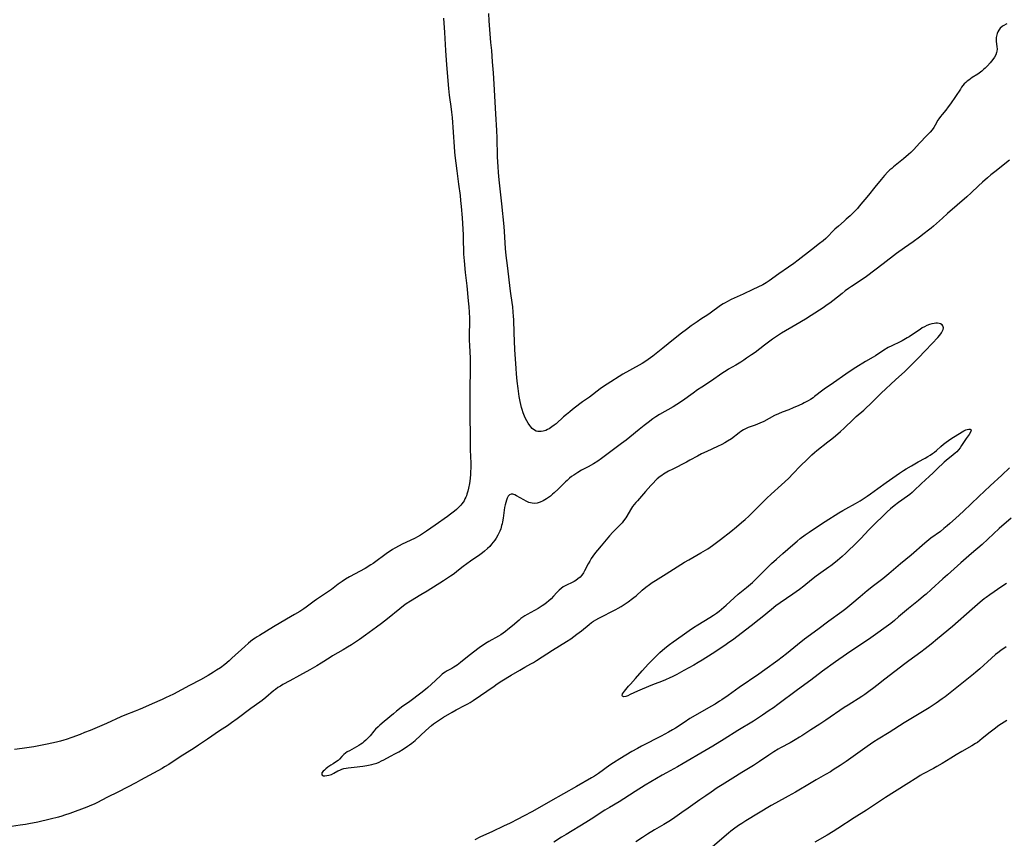
# Model space of a CAD drawing. Units: inches. Extents: x 2100928 to 2106414, y 255124 to 260573.
# Drawn here: x 2102628 to 2102893, y 255666 to 255886 of the extents above; entities that cross this region are included whole.
import ezdxf

# ---------------------------------------------------------------- set-up
doc = ezdxf.new("R2010")
doc.units = ezdxf.units.IN
doc.header["$MEASUREMENT"] = 0
doc.layers.add('c_17_T12S_R20E', color=61, linetype='Continuous')

msp = doc.modelspace()

# ---------------------------------------------------------------- linework, layer by layer
at = {"layer": 'c_17_T12S_R20E'}
for points in [[(2102759.14, 255824.86, 830), (2102758.87, 255829.44, 830), (2102758.76, 255830.83, 830), (2102758.13, 255836.91, 830), (2102757.43, 255843.35, 830), (2102757.24, 255845.35, 830), (2102757.11, 255846.93, 830), (2102757.03, 255848.17, 830), (2102756.96, 255849.66, 830), (2102756.84, 255854.69, 830), (2102756.77, 255856.62, 830), (2102756.51, 255861.12, 830), (2102756.06, 255869.16, 830), (2102755.87, 255872.16, 830), (2102755.61, 255875.17, 830), (2102755.38, 255878.16, 830), (2102755.19, 255880.34, 830), (2102754.85, 255883.84, 830), (2102754.68, 255886.17, 830), (2102754.6, 255888.2, 830)], [(2102742.38, 255886.9, 830), (2102742.68, 255883.05, 830), (2102742.96, 255878.17, 830), (2102743.21, 255874.37, 830), (2102743.73, 255867.93, 830), (2102743.9, 255866.21, 830), (2102744, 255865.51, 830), (2102744.38, 255863.11, 830), (2102744.57, 255861.59, 830), (2102744.7, 255860.15, 830), (2102745.25, 255852.3, 830), (2102745.37, 255850.95, 830), (2102745.49, 255849.96, 830), (2102746.03, 255845.83, 830), (2102746.46, 255842.17, 830), (2102746.85, 255839.15, 830), (2102747, 255837.8, 830), (2102747.17, 255836.16, 830), (2102747.41, 255833.16, 830), (2102747.68, 255828.57, 830), (2102747.73, 255827.17, 830), (2102747.78, 255824.17, 830), (2102747.82, 255823.38, 830), (2102747.97, 255821.56, 830), (2102748.26, 255818.41, 830), (2102748.66, 255814.86, 830), (2102749.08, 255810.79, 830), (2102749.22, 255809.16, 830), (2102749.32, 255807.7, 830), (2102749.37, 255806.16, 830), (2102749.38, 255805.11, 830), (2102749.33, 255801.6, 830), (2102749.33, 255800.17, 830), (2102749.37, 255798.75, 830), (2102749.54, 255795.34, 830), (2102749.59, 255793.52, 830), (2102749.6, 255792.47, 830), (2102749.58, 255791.17, 830), (2102749.48, 255788.16, 830), (2102749.48, 255786.7, 830), (2102749.51, 255783.32, 830), (2102749.48, 255779.16, 830), (2102749.57, 255774.95, 830), (2102749.61, 255770.67, 830), (2102749.72, 255767.11, 830), (2102749.73, 255765.73, 830), (2102749.71, 255764.8, 830), (2102749.67, 255764.12, 830), (2102749.57, 255762.98, 830), (2102749.38, 255761.62, 830), (2102749.15, 255760.37, 830), (2102748.95, 255759.53, 830), (2102748.71, 255758.72, 830), (2102748.56, 255758.3, 830), (2102748.43, 255757.96, 830), (2102748.19, 255757.46, 830), (2102747.93, 255756.97, 830), (2102747.66, 255756.55, 830), (2102747.36, 255756.14, 830), (2102747.06, 255755.77, 830), (2102746.74, 255755.42, 830), (2102746.35, 255755.03, 830), (2102745.94, 255754.65, 830), (2102745.39, 255754.18, 830), (2102744.28, 255753.33, 830), (2102743.48, 255752.76, 830), (2102740.14, 255750.42, 830), (2102737.83, 255748.77, 830), (2102736.75, 255748.04, 830), (2102736.21, 255747.7, 830), (2102735.42, 255747.25, 830), (2102734.77, 255746.91, 830), (2102733.47, 255746.27, 830), (2102731.28, 255745.24, 830), (2102730.5, 255744.85, 830), (2102729.28, 255744.19, 830), (2102728.64, 255743.81, 830), (2102728.01, 255743.41, 830), (2102727.35, 255742.96, 830), (2102726.56, 255742.39, 830), (2102724.19, 255740.59, 830), (2102723.44, 255740.07, 830), (2102722.86, 255739.7, 830), (2102721.3, 255738.76, 830), (2102717.07, 255736.45, 830), (2102716.01, 255735.83, 830), (2102715.09, 255735.24, 830), (2102714.06, 255734.51, 830), (2102712.2, 255733.09, 830), (2102711.71, 255732.73, 830), (2102710.63, 255731.99, 830), (2102708.17, 255730.35, 830), (2102707.58, 255729.94, 830), (2102705.42, 255728.34, 830), (2102704.79, 255727.89, 830), (2102703.72, 255727.19, 830), (2102702.3, 255726.32, 830), (2102700.14, 255725.08, 830), (2102696.59, 255722.98, 830), (2102692.82, 255720.73, 830), (2102692.23, 255720.36, 830), (2102691.67, 255719.98, 830), (2102691.01, 255719.49, 830), (2102689.92, 255718.59, 830), (2102688.9, 255717.7, 830), (2102685.39, 255714.54, 830), (2102684.67, 255713.91, 830), (2102683.49, 255712.92, 830), (2102682.31, 255712.01, 830), (2102681.29, 255711.31, 830), (2102680.49, 255710.78, 830), (2102679.03, 255709.9, 830), (2102676.97, 255708.77, 830), (2102674.01, 255707.19, 830), (2102669.66, 255704.92, 830), (2102668.52, 255704.33, 830), (2102667.71, 255703.95, 830), (2102666.6, 255703.45, 830), (2102663.94, 255702.32, 830), (2102661.36, 255701.15, 830), (2102660.27, 255700.68, 830), (2102659.35, 255700.3, 830), (2102656.63, 255699.23, 830), (2102655.5, 255698.77, 830), (2102651.65, 255697.02, 830), (2102647.25, 255695.14, 830), (2102645.76, 255694.53, 830), (2102644.56, 255694.05, 830), (2102642.31, 255693.23, 830), (2102640.77, 255692.7, 830), (2102640.17, 255692.52, 830), (2102639.3, 255692.27, 830), (2102638.51, 255692.06, 830), (2102637.4, 255691.8, 830), (2102635.22, 255691.34, 830), (2102632.04, 255690.71, 830), (2102630.82, 255690.5, 830), (2102628.95, 255690.24, 830), (2102626.85, 255690.02, 830)], [(2102894.09, 255885.42, 830), (2102893.15, 255884.85, 830), (2102892.85, 255884.64, 830), (2102892.35, 255884.19, 830), (2102891.96, 255883.69, 830), (2102891.71, 255883.25, 830), (2102891.5, 255882.79, 830), (2102891.3, 255882.09, 830), (2102891.24, 255881.69, 830), (2102891.21, 255881.29, 830), (2102891.24, 255880.64, 830), (2102891.43, 255879.28, 830), (2102891.49, 255878.59, 830), (2102891.45, 255878.05, 830), (2102891.36, 255877.64, 830), (2102891.11, 255877.02, 830), (2102890.76, 255876.4, 830), (2102890.34, 255875.79, 830), (2102889.64, 255874.9, 830), (2102888.85, 255874.03, 830), (2102888.28, 255873.46, 830), (2102887.85, 255873.05, 830), (2102887.4, 255872.66, 830), (2102886.67, 255872.11, 830), (2102886.29, 255871.84, 830), (2102884.79, 255870.89, 830), (2102883.83, 255870.24, 830), (2102883.43, 255869.93, 830), (2102883.05, 255869.6, 830), (2102882.65, 255869.2, 830), (2102882.28, 255868.77, 830), (2102881.93, 255868.31, 830), (2102881.6, 255867.83, 830), (2102878.95, 255863.86, 830), (2102878.33, 255862.99, 830), (2102877.67, 255862.15, 830), (2102876.7, 255860.99, 830), (2102876.24, 255860.42, 830), (2102875.81, 255859.83, 830), (2102875.54, 255859.41, 830), (2102874.79, 255858.07, 830), (2102874.41, 255857.47, 830), (2102873.95, 255856.84, 830), (2102873.43, 255856.22, 830), (2102872.49, 255855.2, 830), (2102870.7, 255853.34, 830), (2102868.99, 255851.45, 830), (2102868.22, 255850.7, 830), (2102867.61, 255850.15, 830), (2102866.29, 255849.01, 830), (2102865.41, 255848.29, 830), (2102863.57, 255846.89, 830), (2102863.09, 255846.47, 830), (2102862.62, 255846.03, 830), (2102862.09, 255845.49, 830), (2102861.19, 255844.53, 830), (2102860.22, 255843.42, 830), (2102858.57, 255841.41, 830), (2102856.84, 255839.26, 830), (2102854.35, 255836.26, 830), (2102853.86, 255835.69, 830), (2102853.2, 255834.98, 830), (2102851.89, 255833.69, 830), (2102850.87, 255832.74, 830), (2102850.31, 255832.25, 830), (2102848.75, 255830.93, 830), (2102847.8, 255830.09, 830), (2102847.01, 255829.29, 830), (2102846.14, 255828.35, 830), (2102845.75, 255827.94, 830), (2102845.34, 255827.54, 830), (2102844.6, 255826.91, 830), (2102843.67, 255826.19, 830), (2102841.51, 255824.57, 830), (2102837.88, 255821.71, 830), (2102836.72, 255820.83, 830), (2102835.33, 255819.83, 830), (2102832.67, 255818.06, 830), (2102830.12, 255816.18, 830), (2102829.33, 255815.66, 830), (2102828.36, 255815.13, 830), (2102825.73, 255813.89, 830), (2102823.07, 255812.58, 830), (2102819.9, 255811.13, 830), (2102818.85, 255810.62, 830), (2102818.26, 255810.3, 830), (2102817.69, 255809.96, 830), (2102817, 255809.51, 830), (2102814.18, 255807.45, 830), (2102813.57, 255807.04, 830), (2102811.69, 255805.82, 830), (2102810.69, 255805.15, 830), (2102809.12, 255804.05, 830), (2102807.8, 255803.1, 830), (2102806.48, 255802.09, 830), (2102804.34, 255800.34, 830), (2102801.44, 255798.08, 830), (2102798.75, 255795.89, 830), (2102797.53, 255794.98, 830), (2102796.86, 255794.53, 830), (2102795.86, 255793.92, 830), (2102792.47, 255792.06, 830), (2102790.65, 255791.01, 830), (2102786.44, 255788.36, 830), (2102785.5, 255787.75, 830), (2102784.56, 255787.1, 830), (2102781.68, 255784.9, 830), (2102779.82, 255783.59, 830), (2102779.12, 255783.06, 830), (2102777.14, 255781.53, 830), (2102776.4, 255780.95, 830), (2102775.5, 255780.21, 830), (2102774.75, 255779.56, 830), (2102772.7, 255777.72, 830), (2102772.22, 255777.32, 830), (2102771.59, 255776.84, 830), (2102770.89, 255776.37, 830), (2102770.41, 255776.11, 830), (2102769.92, 255775.88, 830), (2102769.21, 255775.66, 830), (2102768.71, 255775.58, 830), (2102768.22, 255775.57, 830), (2102767.79, 255775.63, 830), (2102767.35, 255775.74, 830), (2102766.94, 255775.93, 830), (2102766.26, 255776.44, 830), (2102765.88, 255776.85, 830), (2102765.61, 255777.2, 830), (2102765.17, 255777.85, 830), (2102764.83, 255778.45, 830), (2102764.51, 255779.07, 830), (2102764.21, 255779.75, 830), (2102763.87, 255780.64, 830), (2102763.57, 255781.57, 830), (2102763.41, 255782.12, 830), (2102763.22, 255782.91, 830), (2102763.05, 255783.7, 830), (2102762.81, 255785.02, 830), (2102762.49, 255787.2, 830), (2102762.25, 255789.2, 830), (2102762.06, 255791.11, 830), (2102761.95, 255792.55, 830), (2102761.62, 255797.73, 830), (2102761.42, 255802.21, 830), (2102761.33, 255805.65, 830), (2102761.28, 255806.65, 830), (2102761.2, 255807.71, 830), (2102761.05, 255809.14, 830), (2102760.62, 255812.16, 830), (2102760.46, 255813.4, 830), (2102759.6, 255820.34, 830), (2102759.3, 255823, 830), (2102759.14, 255824.86, 830)], [(2102894.86, 255848.69, 828), (2102890.85, 255845.57, 828), (2102889.82, 255844.74, 828), (2102888.87, 255843.92, 828), (2102887.52, 255842.71, 828), (2102886.49, 255841.76, 828), (2102884.51, 255839.86, 828), (2102883.32, 255838.78, 828), (2102878.09, 255834.27, 828), (2102876.75, 255833.09, 828), (2102874.32, 255830.89, 828), (2102873.7, 255830.36, 828), (2102873.01, 255829.8, 828), (2102871.85, 255828.91, 828), (2102870.59, 255827.98, 828), (2102868.86, 255826.72, 828), (2102866.56, 255825.09, 828), (2102864.43, 255823.53, 828), (2102860.76, 255820.77, 828), (2102856.33, 255817.38, 828), (2102855.12, 255816.51, 828), (2102852.23, 255814.62, 828), (2102851.43, 255814.08, 828), (2102850.57, 255813.45, 828), (2102849.74, 255812.81, 828), (2102847.26, 255810.81, 828), (2102846.42, 255810.19, 828), (2102845.72, 255809.7, 828), (2102844.62, 255808.95, 828), (2102841.4, 255806.83, 828), (2102839.84, 255805.83, 828), (2102837.31, 255804.29, 828), (2102833.46, 255802.07, 828), (2102832.06, 255801.19, 828), (2102831.03, 255800.5, 828), (2102829.88, 255799.68, 828), (2102828.82, 255798.89, 828), (2102826.29, 255796.92, 828), (2102825.35, 255796.24, 828), (2102824.04, 255795.34, 828), (2102823.32, 255794.86, 828), (2102822.44, 255794.3, 828), (2102821.11, 255793.5, 828), (2102819.15, 255792.37, 828), (2102818.52, 255791.99, 828), (2102817.59, 255791.4, 828), (2102814.28, 255789.05, 828), (2102811.98, 255787.55, 828), (2102810.84, 255786.8, 828), (2102809.62, 255785.95, 828), (2102806.73, 255783.88, 828), (2102805.28, 255782.92, 828), (2102804.21, 255782.27, 828), (2102800.59, 255780.16, 828), (2102799.56, 255779.52, 828), (2102798.77, 255778.99, 828), (2102797.5, 255778.05, 828), (2102796.43, 255777.22, 828), (2102795.06, 255776.12, 828), (2102792.54, 255774.05, 828), (2102791.57, 255773.27, 828), (2102790.37, 255772.36, 828), (2102784.99, 255768.37, 828), (2102783.96, 255767.66, 828), (2102782.78, 255766.92, 828), (2102781.33, 255766.09, 828), (2102779.58, 255765.16, 828), (2102778.56, 255764.57, 828), (2102777.47, 255763.87, 828), (2102776.91, 255763.48, 828), (2102776.37, 255763.06, 828), (2102775.66, 255762.46, 828), (2102775.23, 255762.06, 828), (2102773.3, 255760.12, 828), (2102772.23, 255759.09, 828), (2102771.78, 255758.7, 828), (2102771.22, 255758.24, 828), (2102770.7, 255757.84, 828), (2102770.17, 255757.47, 828), (2102769.69, 255757.18, 828), (2102769.21, 255756.92, 828), (2102768.39, 255756.58, 828), (2102767.6, 255756.36, 828), (2102766.8, 255756.27, 828), (2102766.25, 255756.31, 828), (2102765.4, 255756.53, 828), (2102764.66, 255756.85, 828), (2102763.99, 255757.2, 828), (2102762.03, 255758.32, 828), (2102761.61, 255758.53, 828), (2102761.09, 255758.73, 828), (2102760.62, 255758.76, 828), (2102760.21, 255758.58, 828), (2102759.86, 255758.21, 828), (2102759.54, 255757.66, 828), (2102759.33, 255757.13, 828), (2102759.15, 255756.53, 828), (2102758.99, 255755.85, 828), (2102758.86, 255755.18, 828), (2102758.46, 255752.31, 828), (2102758.28, 255751.27, 828), (2102758.18, 255750.79, 828), (2102758.06, 255750.3, 828), (2102757.81, 255749.41, 828), (2102757.59, 255748.82, 828), (2102757.34, 255748.23, 828), (2102757.05, 255747.66, 828), (2102756.62, 255746.92, 828), (2102756.23, 255746.35, 828), (2102755.81, 255745.8, 828), (2102755.37, 255745.26, 828), (2102754.84, 255744.68, 828), (2102754.29, 255744.14, 828), (2102753.47, 255743.41, 828), (2102752.86, 255742.92, 828), (2102752.22, 255742.45, 828), (2102749.67, 255740.73, 828), (2102748.68, 255740.02, 828), (2102747.7, 255739.26, 828), (2102746.01, 255737.9, 828), (2102745.25, 255737.31, 828), (2102744.3, 255736.64, 828), (2102742.42, 255735.41, 828), (2102737.99, 255732.62, 828), (2102736.34, 255731.61, 828), (2102733.54, 255729.96, 828), (2102732.34, 255729.17, 828), (2102731.6, 255728.63, 828), (2102730.65, 255727.9, 828), (2102727.32, 255725.19, 828), (2102725.69, 255723.91, 828), (2102724.4, 255722.96, 828), (2102721.4, 255720.79, 828), (2102719.76, 255719.63, 828), (2102718.39, 255718.69, 828), (2102717.65, 255718.2, 828), (2102716.59, 255717.52, 828), (2102715.35, 255716.79, 828), (2102712.54, 255715.18, 828), (2102711.86, 255714.77, 828), (2102709.48, 255713.27, 828), (2102708.29, 255712.56, 828), (2102706.38, 255711.48, 828), (2102703.58, 255709.95, 828), (2102701.05, 255708.5, 828), (2102699.15, 255707.46, 828), (2102698.47, 255707.08, 828), (2102697.82, 255706.66, 828), (2102697.15, 255706.17, 828), (2102696.64, 255705.77, 828), (2102694.57, 255704.01, 828), (2102693.58, 255703.23, 828), (2102692.9, 255702.72, 828), (2102690.55, 255701.02, 828), (2102686.84, 255698.21, 828), (2102685.35, 255697.13, 828), (2102684.27, 255696.4, 828), (2102682.05, 255694.98, 828), (2102678.82, 255692.76, 828), (2102676.41, 255691.15, 828), (2102675.22, 255690.38, 828), (2102671.53, 255688.02, 828), (2102668.43, 255685.97, 828), (2102667.31, 255685.29, 828), (2102666.66, 255684.92, 828), (2102660.83, 255681.71, 828), (2102659.58, 255681.04, 828), (2102654.85, 255678.62, 828), (2102651.74, 255677.04, 828), (2102649.26, 255675.75, 828), (2102648.32, 255675.31, 828), (2102647.58, 255674.99, 828), (2102646.39, 255674.5, 828), (2102641.82, 255672.78, 828), (2102640.36, 255672.27, 828), (2102639.66, 255672.05, 828), (2102638.72, 255671.78, 828), (2102636.5, 255671.23, 828), (2102633.15, 255670.47, 828), (2102630.71, 255669.97, 828), (2102629.83, 255669.81, 828), (2102628.4, 255669.59, 828), (2102626.08, 255669.3, 828)], [(2102894.86, 255765.83, 826), (2102892.72, 255763.86, 826), (2102889.63, 255760.95, 826), (2102886.53, 255758.09, 826), (2102882.41, 255754.14, 826), (2102880.27, 255752.17, 826), (2102878.76, 255750.83, 826), (2102878.04, 255750.21, 826), (2102877.14, 255749.47, 826), (2102876.2, 255748.73, 826), (2102873.67, 255746.87, 826), (2102873.09, 255746.42, 826), (2102872, 255745.54, 826), (2102868.34, 255742.32, 826), (2102865.5, 255739.95, 826), (2102862.34, 255737.25, 826), (2102860.68, 255735.92, 826), (2102858.21, 255734.05, 826), (2102856.5, 255732.71, 826), (2102854.57, 255731.09, 826), (2102852.38, 255729.21, 826), (2102851.81, 255728.74, 826), (2102850.72, 255727.88, 826), (2102849.67, 255727.09, 826), (2102846.2, 255724.56, 826), (2102843.21, 255722.28, 826), (2102839.65, 255719.66, 826), (2102837.71, 255718.14, 826), (2102834.77, 255715.78, 826), (2102832.39, 255713.95, 826), (2102828.96, 255711.43, 826), (2102827.33, 255710.26, 826), (2102822.05, 255706.66, 826), (2102819.03, 255704.55, 826), (2102817.36, 255703.4, 826), (2102816.72, 255702.97, 826), (2102815.55, 255702.23, 826), (2102814.37, 255701.53, 826), (2102811.47, 255699.88, 826), (2102808.76, 255698.3, 826), (2102807.17, 255697.3, 826), (2102804.84, 255695.77, 826), (2102804.08, 255695.29, 826), (2102802.98, 255694.64, 826), (2102801.04, 255693.58, 826), (2102799.9, 255693, 826), (2102796.99, 255691.55, 826), (2102795.75, 255690.9, 826), (2102794.62, 255690.29, 826), (2102793.11, 255689.43, 826), (2102789.89, 255687.47, 826), (2102788.2, 255686.4, 826), (2102787.2, 255685.73, 826), (2102784.1, 255683.53, 826), (2102783.08, 255682.85, 826), (2102782.27, 255682.35, 826), (2102778.24, 255680.01, 826), (2102771.26, 255676.04, 826), (2102766.4, 255673.33, 826), (2102763.98, 255672.02, 826), (2102762.45, 255671.22, 826), (2102760.38, 255670.19, 826), (2102758.55, 255669.32, 826), (2102755.59, 255667.93, 826), (2102752.16, 255666.37, 826), (2102750.8, 255665.7, 826)], [(2102895.3, 255752.29, 824), (2102892.08, 255749.49, 824), (2102887.42, 255745.17, 824), (2102884.61, 255742.73, 824), (2102881.74, 255740.21, 824), (2102878.1, 255737.06, 824), (2102876.84, 255735.92, 824), (2102873.76, 255733.07, 824), (2102872.41, 255731.86, 824), (2102871.7, 255731.26, 824), (2102870.33, 255730.15, 824), (2102867.58, 255727.98, 824), (2102866.5, 255727.06, 824), (2102864.9, 255725.67, 824), (2102863.84, 255724.77, 824), (2102862.82, 255723.95, 824), (2102861.59, 255723.01, 824), (2102858.76, 255720.96, 824), (2102856.89, 255719.65, 824), (2102855.09, 255718.43, 824), (2102850.89, 255715.66, 824), (2102847.92, 255713.59, 824), (2102844.47, 255711.06, 824), (2102841.32, 255708.65, 824), (2102837.74, 255706.05, 824), (2102832.41, 255702.07, 824), (2102831.27, 255701.24, 824), (2102830.13, 255700.45, 824), (2102828.34, 255699.24, 824), (2102825.84, 255697.63, 824), (2102821.68, 255695.08, 824), (2102818.01, 255692.77, 824), (2102814.9, 255690.86, 824), (2102812.81, 255689.61, 824), (2102806.94, 255686.2, 824), (2102805.38, 255685.31, 824), (2102802.46, 255683.7, 824), (2102801.33, 255683.06, 824), (2102796.73, 255680.36, 824), (2102794.01, 255678.66, 824), (2102790.94, 255676.69, 824), (2102789.69, 255675.94, 824), (2102787.11, 255674.42, 824), (2102785.86, 255673.65, 824), (2102782.13, 255671.22, 824), (2102780.75, 255670.34, 824), (2102775.46, 255667.15, 824), (2102774.18, 255666.36, 824), (2102772.1, 255665.02, 824)], [(2102894.01, 255734.71, 822), (2102892.79, 255733.84, 822), (2102889.51, 255731.67, 822), (2102888.51, 255730.95, 822), (2102887.97, 255730.53, 822), (2102886.95, 255729.68, 822), (2102884.79, 255727.77, 822), (2102879.46, 255723.13, 822), (2102875.46, 255719.79, 822), (2102873.72, 255718.37, 822), (2102872.13, 255717.12, 822), (2102870.98, 255716.24, 822), (2102867.7, 255713.86, 822), (2102866.6, 255713.04, 822), (2102861.24, 255708.89, 822), (2102859.1, 255707.2, 822), (2102858.33, 255706.61, 822), (2102856.95, 255705.58, 822), (2102855.82, 255704.79, 822), (2102855.08, 255704.29, 822), (2102851.33, 255701.95, 822), (2102850.27, 255701.26, 822), (2102845.4, 255697.92, 822), (2102843.77, 255696.84, 822), (2102841.29, 255695.25, 822), (2102838.92, 255693.68, 822), (2102838.31, 255693.29, 822), (2102837.14, 255692.59, 822), (2102835.77, 255691.83, 822), (2102833.15, 255690.4, 822), (2102832.5, 255690.04, 822), (2102831.33, 255689.34, 822), (2102830.05, 255688.5, 822), (2102827.49, 255686.78, 822), (2102825.84, 255685.7, 822), (2102822.77, 255683.78, 822), (2102820.34, 255682.24, 822), (2102817.45, 255680.47, 822), (2102816.14, 255679.64, 822), (2102814.44, 255678.52, 822), (2102813.03, 255677.56, 822), (2102811.42, 255676.43, 822), (2102808.31, 255674.21, 822), (2102806.58, 255672.99, 822), (2102804.09, 255671.26, 822), (2102803.05, 255670.58, 822), (2102801.73, 255669.78, 822), (2102799.18, 255668.33, 822), (2102797.35, 255667.2, 822), (2102796, 255666.32, 822), (2102794.16, 255665.09, 822)], [(2102893.9, 255717.66, 820), (2102892.5, 255716.66, 820), (2102891.65, 255716.01, 820), (2102891.07, 255715.54, 820), (2102889.97, 255714.59, 820), (2102886.84, 255711.75, 820), (2102885.77, 255710.82, 820), (2102885.11, 255710.27, 820), (2102878.37, 255704.87, 820), (2102877.45, 255704.16, 820), (2102876.67, 255703.59, 820), (2102875.03, 255702.45, 820), (2102873.19, 255701.25, 820), (2102866.42, 255697.14, 820), (2102862.37, 255694.6, 820), (2102859.45, 255692.8, 820), (2102858.31, 255692.08, 820), (2102856.47, 255690.84, 820), (2102853.36, 255688.56, 820), (2102850.87, 255686.8, 820), (2102849.2, 255685.68, 820), (2102847.36, 255684.48, 820), (2102846.59, 255684.01, 820), (2102845.3, 255683.24, 820), (2102842.73, 255681.79, 820), (2102841.45, 255681.05, 820), (2102837.15, 255678.48, 820), (2102835.2, 255677.39, 820), (2102831.85, 255675.57, 820), (2102830.65, 255674.89, 820), (2102823.79, 255670.75, 820), (2102822.71, 255670.08, 820), (2102821.84, 255669.5, 820), (2102820.52, 255668.57, 820), (2102819.74, 255667.97, 820), (2102819.15, 255667.49, 820), (2102814.88, 255663.75, 820)], [(2102894.07, 255697.79, 818), (2102891.97, 255696.41, 818), (2102890.68, 255695.51, 818), (2102889.61, 255694.69, 818), (2102887.48, 255692.93, 818), (2102886.83, 255692.4, 818), (2102886.18, 255691.92, 818), (2102885.68, 255691.57, 818), (2102884.68, 255690.95, 818), (2102881.99, 255689.43, 818), (2102880.47, 255688.55, 818), (2102879.04, 255687.69, 818), (2102876.68, 255686.23, 818), (2102875.27, 255685.4, 818), (2102874.33, 255684.88, 818), (2102871.54, 255683.41, 818), (2102870.78, 255682.97, 818), (2102870.1, 255682.55, 818), (2102867.03, 255680.58, 818), (2102861.47, 255677.08, 818), (2102856.33, 255673.63, 818), (2102852.98, 255671.55, 818), (2102848.62, 255668.71, 818), (2102847.31, 255667.89, 818), (2102845.68, 255666.93, 818), (2102842.38, 255665.04, 818)]]:
    msp.add_polyline3d(points, dxfattribs=at)
for points in [[(2102726.32, 255687.23, 826), (2102728.12, 255688.22, 826), (2102729.49, 255688.92, 826), (2102730.36, 255689.39, 826), (2102731.51, 255690.09, 826), (2102732.68, 255690.86, 826), (2102733.29, 255691.28, 826), (2102733.87, 255691.7, 826), (2102734.33, 255692.06, 826), (2102734.78, 255692.44, 826), (2102737.68, 255695.12, 826), (2102739.14, 255696.42, 826), (2102739.71, 255696.89, 826), (2102740.23, 255697.28, 826), (2102740.77, 255697.65, 826), (2102741.32, 255698.01, 826), (2102742.41, 255698.68, 826), (2102744.72, 255700.02, 826), (2102745.83, 255700.64, 826), (2102748.26, 255701.9, 826), (2102748.91, 255702.27, 826), (2102749.55, 255702.67, 826), (2102750.37, 255703.2, 826), (2102756.03, 255707.08, 826), (2102756.89, 255707.66, 826), (2102758.11, 255708.44, 826), (2102760.58, 255709.97, 826), (2102762.95, 255711.39, 826), (2102764.27, 255712.15, 826), (2102765.93, 255713.04, 826), (2102766.65, 255713.45, 826), (2102767.43, 255713.93, 826), (2102771.79, 255716.75, 826), (2102775.55, 255719.06, 826), (2102776.69, 255719.83, 826), (2102778.31, 255721.01, 826), (2102779.55, 255721.96, 826), (2102781.61, 255723.68, 826), (2102782.28, 255724.18, 826), (2102782.82, 255724.55, 826), (2102783.39, 255724.89, 826), (2102784.26, 255725.36, 826), (2102788.81, 255727.69, 826), (2102789.45, 255728.04, 826), (2102790.26, 255728.51, 826), (2102791.02, 255729.01, 826), (2102792.1, 255729.77, 826), (2102793.27, 255730.62, 826), (2102793.69, 255730.94, 826), (2102794.26, 255731.4, 826), (2102795.91, 255732.85, 826), (2102796.88, 255733.66, 826), (2102797.88, 255734.44, 826), (2102798.58, 255734.93, 826), (2102799.5, 255735.54, 826), (2102802.35, 255737.28, 826), (2102807.32, 255740.39, 826), (2102808.48, 255741.08, 826), (2102811.72, 255742.91, 826), (2102812.96, 255743.66, 826), (2102813.57, 255744.05, 826), (2102814.83, 255744.92, 826), (2102815.93, 255745.73, 826), (2102817.02, 255746.55, 826), (2102819.8, 255748.73, 826), (2102821.34, 255749.97, 826), (2102822.66, 255751.07, 826), (2102823.64, 255751.94, 826), (2102824.6, 255752.85, 826), (2102828.18, 255756.39, 826), (2102829.49, 255757.65, 826), (2102830.61, 255758.7, 826), (2102833.44, 255761.24, 826), (2102835.29, 255762.99, 826), (2102836.55, 255764.26, 826), (2102838.47, 255766.26, 826), (2102840.4, 255768.18, 826), (2102841.56, 255769.3, 826), (2102842.28, 255769.94, 826), (2102842.93, 255770.48, 826), (2102845.93, 255772.81, 826), (2102846.97, 255773.63, 826), (2102847.97, 255774.46, 826), (2102849.31, 255775.62, 826), (2102850.29, 255776.52, 826), (2102852.83, 255778.96, 826), (2102853.57, 255779.63, 826), (2102855.56, 255781.34, 826), (2102856.24, 255781.95, 826), (2102857.26, 255782.96, 826), (2102859.32, 255785.05, 826), (2102860.22, 255785.92, 826), (2102864.09, 255789.51, 826), (2102866.64, 255791.79, 826), (2102867.82, 255792.89, 826), (2102868.82, 255793.9, 826), (2102870.32, 255795.49, 826), (2102872.15, 255797.36, 826), (2102874.02, 255799.3, 826), (2102875.53, 255800.92, 826), (2102876.08, 255801.58, 826), (2102876.48, 255802.14, 826), (2102876.79, 255802.69, 826), (2102876.93, 255803.07, 826), (2102877.02, 255803.5, 826), (2102876.99, 255803.82, 826), (2102876.88, 255804.1, 826), (2102876.68, 255804.34, 826), (2102876.23, 255804.62, 826), (2102875.85, 255804.73, 826), (2102875.4, 255804.77, 826), (2102874.98, 255804.77, 826), (2102874.54, 255804.73, 826), (2102873.93, 255804.62, 826), (2102873.3, 255804.43, 826), (2102872.55, 255804.14, 826), (2102871.9, 255803.82, 826), (2102871.33, 255803.5, 826), (2102870.72, 255803.1, 826), (2102869.01, 255801.89, 826), (2102867.84, 255801.11, 826), (2102867.3, 255800.79, 826), (2102865.93, 255800.02, 826), (2102865.38, 255799.75, 826), (2102863.17, 255798.72, 826), (2102862.16, 255798.19, 826), (2102860.98, 255797.49, 826), (2102858.71, 255796.01, 826), (2102858.11, 255795.64, 826), (2102856.08, 255794.46, 826), (2102853.48, 255792.86, 826), (2102851.66, 255791.65, 826), (2102846.49, 255788.09, 826), (2102845.31, 255787.25, 826), (2102844.58, 255786.72, 826), (2102842.35, 255785, 826), (2102841.94, 255784.71, 826), (2102841.23, 255784.25, 826), (2102840.64, 255783.89, 826), (2102839.54, 255783.29, 826), (2102839.04, 255783.04, 826), (2102838.06, 255782.58, 826), (2102836.59, 255781.96, 826), (2102835.38, 255781.48, 826), (2102833.58, 255780.81, 826), (2102832.64, 255780.41, 826), (2102831.57, 255779.89, 826), (2102828.63, 255778.32, 826), (2102827.58, 255777.83, 826), (2102826.34, 255777.33, 826), (2102824.47, 255776.65, 826), (2102823.71, 255776.33, 826), (2102823.21, 255776.07, 826), (2102822.51, 255775.64, 826), (2102822.02, 255775.29, 826), (2102819.93, 255773.68, 826), (2102818.91, 255772.99, 826), (2102818.15, 255772.54, 826), (2102817.31, 255772.09, 826), (2102816.15, 255771.53, 826), (2102813.33, 255770.27, 826), (2102811.91, 255769.58, 826), (2102810.76, 255768.97, 826), (2102808.74, 255767.85, 826), (2102807.81, 255767.35, 826), (2102804.15, 255765.51, 826), (2102802.99, 255764.91, 826), (2102802.1, 255764.4, 826), (2102801.63, 255764.11, 826), (2102801.18, 255763.8, 826), (2102800.76, 255763.49, 826), (2102799.98, 255762.84, 826), (2102799.61, 255762.5, 826), (2102798.85, 255761.74, 826), (2102798.26, 255761.09, 826), (2102796.84, 255759.44, 826), (2102794.63, 255756.99, 826), (2102794.18, 255756.46, 826), (2102793.74, 255755.92, 826), (2102793.34, 255755.38, 826), (2102793.06, 255754.96, 826), (2102791.47, 255752.38, 826), (2102790.91, 255751.58, 826), (2102790.48, 255751.02, 826), (2102790.02, 255750.5, 826), (2102789.53, 255749.99, 826), (2102788.03, 255748.49, 826), (2102787.1, 255747.48, 826), (2102784.85, 255744.86, 826), (2102783.89, 255743.7, 826), (2102783.34, 255743, 826), (2102782.63, 255742.05, 826), (2102782.19, 255741.39, 826), (2102781.78, 255740.73, 826), (2102781.35, 255739.97, 826), (2102780.41, 255738.13, 826), (2102780.07, 255737.54, 826), (2102779.64, 255736.95, 826), (2102779.16, 255736.41, 826), (2102778.62, 255735.92, 826), (2102778.02, 255735.49, 826), (2102777.63, 255735.26, 826), (2102776.9, 255734.89, 826), (2102775.66, 255734.33, 826), (2102775.19, 255734.09, 826), (2102774.62, 255733.75, 826), (2102774.07, 255733.35, 826), (2102773.53, 255732.87, 826), (2102772.96, 255732.29, 826), (2102772.03, 255731.26, 826), (2102771.37, 255730.57, 826), (2102770.67, 255729.92, 826), (2102770.21, 255729.53, 826), (2102769.71, 255729.14, 826), (2102769.01, 255728.65, 826), (2102767.91, 255727.97, 826), (2102764.94, 255726.33, 826), (2102764.34, 255725.98, 826), (2102763.75, 255725.6, 826), (2102763.25, 255725.24, 826), (2102762.76, 255724.85, 826), (2102761, 255723.33, 826), (2102759.76, 255722.29, 826), (2102759.1, 255721.77, 826), (2102758.43, 255721.28, 826), (2102757.82, 255720.86, 826), (2102757.19, 255720.48, 826), (2102754.62, 255719.08, 826), (2102754.15, 255718.8, 826), (2102753.41, 255718.32, 826), (2102752.05, 255717.36, 826), (2102750.48, 255716.18, 826), (2102748.9, 255714.95, 826), (2102746.98, 255713.39, 826), (2102746.11, 255712.73, 826), (2102745.65, 255712.41, 826), (2102745.17, 255712.12, 826), (2102744.63, 255711.82, 826), (2102743.35, 255711.15, 826), (2102742.83, 255710.84, 826), (2102742.43, 255710.56, 826), (2102742.03, 255710.24, 826), (2102741.57, 255709.84, 826), (2102739.07, 255707.48, 826), (2102738.19, 255706.69, 826), (2102737.51, 255706.11, 826), (2102736.31, 255705.16, 826), (2102733.36, 255702.96, 826), (2102731.09, 255701.36, 826), (2102730.58, 255700.97, 826), (2102729.74, 255700.27, 826), (2102728.94, 255699.57, 826), (2102726.39, 255697.51, 826), (2102725.23, 255696.53, 826), (2102724.78, 255696.12, 826), (2102724.12, 255695.45, 826), (2102723.66, 255694.93, 826), (2102722.65, 255693.71, 826), (2102722.09, 255693.1, 826), (2102721.5, 255692.52, 826), (2102720.99, 255692.08, 826), (2102720.56, 255691.74, 826), (2102720.11, 255691.42, 826), (2102719.56, 255691.06, 826), (2102718.96, 255690.7, 826), (2102718.36, 255690.36, 826), (2102717.06, 255689.67, 826), (2102716.47, 255689.33, 826), (2102716.02, 255689.04, 826), (2102715.53, 255688.65, 826), (2102715.25, 255688.38, 826), (2102715, 255688.11, 826), (2102714.37, 255687.37, 826), (2102714.04, 255687.04, 826), (2102713.62, 255686.73, 826), (2102712.65, 255686.17, 826), (2102712.02, 255685.78, 826), (2102711.25, 255685.22, 826), (2102710.72, 255684.8, 826), (2102710.33, 255684.47, 826), (2102710, 255684.16, 826), (2102709.66, 255683.69, 826), (2102709.66, 255683.21, 826), (2102710.05, 255682.94, 826), (2102710.47, 255682.91, 826), (2102710.99, 255682.95, 826), (2102711.56, 255683.07, 826), (2102712.24, 255683.29, 826), (2102712.91, 255683.6, 826), (2102713.99, 255684.21, 826), (2102714.48, 255684.46, 826), (2102714.99, 255684.68, 826), (2102715.52, 255684.86, 826), (2102716.19, 255684.99, 826), (2102716.77, 255685.06, 826), (2102718.32, 255685.2, 826), (2102720.65, 255685.52, 826), (2102721.74, 255685.7, 826), (2102723.07, 255685.95, 826), (2102723.72, 255686.12, 826), (2102724.45, 255686.35, 826), (2102725.12, 255686.62, 826), (2102725.72, 255686.92, 826)], [(2102792.01, 255704.45, 828), (2102791.52, 255704.28, 828), (2102790.96, 255704.21, 828), (2102790.61, 255704.31, 828), (2102790.48, 255704.57, 828), (2102790.59, 255704.94, 828), (2102790.86, 255705.36, 828), (2102791.15, 255705.72, 828), (2102792.24, 255707.02, 828), (2102792.75, 255707.6, 828), (2102794.11, 255709.11, 828), (2102795.93, 255711.2, 828), (2102797.58, 255713.03, 828), (2102798.47, 255713.96, 828), (2102799.4, 255714.88, 828), (2102800.67, 255716.09, 828), (2102802.04, 255717.3, 828), (2102803.24, 255718.26, 828), (2102804.25, 255719.01, 828), (2102806.66, 255720.68, 828), (2102808.6, 255722.07, 828), (2102809.73, 255722.84, 828), (2102810.91, 255723.6, 828), (2102814.12, 255725.5, 828), (2102815.11, 255726.13, 828), (2102815.94, 255726.7, 828), (2102816.62, 255727.21, 828), (2102817.29, 255727.74, 828), (2102817.93, 255728.28, 828), (2102818.55, 255728.83, 828), (2102820.69, 255730.85, 828), (2102821.79, 255731.79, 828), (2102824, 255733.6, 828), (2102825.61, 255734.99, 828), (2102826.71, 255736.03, 828), (2102829.53, 255738.9, 828), (2102830.76, 255740.09, 828), (2102832.05, 255741.28, 828), (2102833.74, 255742.76, 828), (2102836.46, 255745.11, 828), (2102837.65, 255746.11, 828), (2102838.49, 255746.79, 828), (2102839.79, 255747.77, 828), (2102840.85, 255748.52, 828), (2102842.61, 255749.68, 828), (2102845.2, 255751.36, 828), (2102848.87, 255753.67, 828), (2102849.98, 255754.35, 828), (2102850.72, 255754.78, 828), (2102853.35, 255756.23, 828), (2102854.62, 255756.99, 828), (2102855.72, 255757.67, 828), (2102856.46, 255758.17, 828), (2102857.41, 255758.83, 828), (2102859.37, 255760.23, 828), (2102861.65, 255761.91, 828), (2102862.47, 255762.49, 828), (2102865.19, 255764.38, 828), (2102866.28, 255765.1, 828), (2102867.01, 255765.56, 828), (2102868.44, 255766.39, 828), (2102870.23, 255767.42, 828), (2102872.1, 255768.45, 828), (2102872.8, 255768.85, 828), (2102873.47, 255769.26, 828), (2102874.11, 255769.69, 828), (2102874.63, 255770.08, 828), (2102875.13, 255770.5, 828), (2102876.35, 255771.58, 828), (2102877.06, 255772.17, 828), (2102877.79, 255772.74, 828), (2102879.04, 255773.62, 828), (2102879.74, 255774.08, 828), (2102882.49, 255775.78, 828), (2102883.07, 255776.06, 828), (2102883.41, 255776.17, 828), (2102883.89, 255776.25, 828), (2102884.19, 255776.21, 828), (2102884.47, 255776.04, 828), (2102884.44, 255775.62, 828), (2102883.92, 255774.81, 828), (2102883.12, 255773.76, 828), (2102881.93, 255771.86, 828), (2102881.5, 255771.23, 828), (2102881.1, 255770.72, 828), (2102880.6, 255770.17, 828), (2102880.19, 255769.78, 828), (2102879.68, 255769.34, 828), (2102877.73, 255767.79, 828), (2102877.23, 255767.38, 828), (2102876.74, 255766.94, 828), (2102875.71, 255765.93, 828), (2102874.18, 255764.36, 828), (2102873.32, 255763.57, 828), (2102872.12, 255762.51, 828), (2102871.09, 255761.57, 828), (2102869.07, 255759.62, 828), (2102868.57, 255759.15, 828), (2102868, 255758.66, 828), (2102867.36, 255758.17, 828), (2102864.93, 255756.47, 828), (2102863.73, 255755.57, 828), (2102862.78, 255754.78, 828), (2102861.86, 255753.96, 828), (2102861.23, 255753.37, 828), (2102858.19, 255750.38, 828), (2102856.96, 255749.11, 828), (2102854.81, 255746.82, 828), (2102853.78, 255745.79, 828), (2102850.71, 255742.87, 828), (2102849.77, 255741.99, 828), (2102848.54, 255740.9, 828), (2102847.54, 255740.07, 828), (2102846.72, 255739.45, 828), (2102846.17, 255739.06, 828), (2102843.98, 255737.55, 828), (2102842.72, 255736.63, 828), (2102841.49, 255735.66, 828), (2102839.43, 255733.96, 828), (2102838.28, 255733.07, 828), (2102836.48, 255731.8, 828), (2102833.07, 255729.52, 828), (2102831.88, 255728.65, 828), (2102830.71, 255727.72, 828), (2102828.21, 255725.65, 828), (2102827.37, 255724.98, 828), (2102825.21, 255723.33, 828), (2102820.19, 255719.42, 828), (2102819.53, 255718.95, 828), (2102817.89, 255717.82, 828), (2102814.79, 255715.78, 828), (2102812.1, 255714.06, 828), (2102811.01, 255713.39, 828), (2102809.77, 255712.7, 828), (2102807.13, 255711.29, 828), (2102805.24, 255710.23, 828), (2102803.96, 255709.57, 828), (2102803.31, 255709.26, 828), (2102802.22, 255708.78, 828), (2102801.08, 255708.33, 828), (2102799.37, 255707.7, 828), (2102798.2, 255707.24, 828), (2102794.65, 255705.69, 828), (2102792.68, 255704.78, 828)]]:
    msp.add_polyline3d(points, close=True, dxfattribs=at)

doc.saveas('drawing.dxf')
